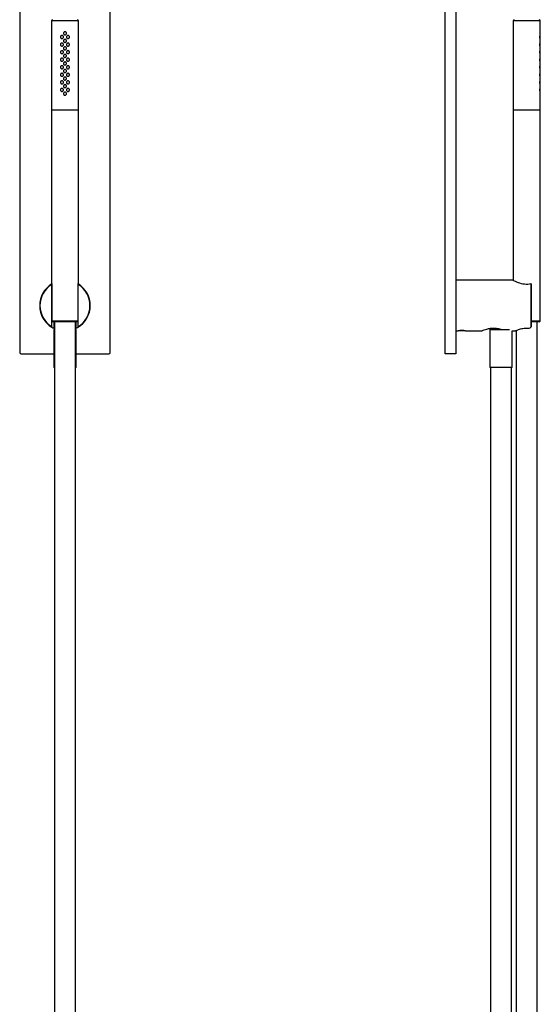
# Model space of a CAD drawing. Units: millimetres. Extents: x 1487 to 1998, y 24 to 2407.
# Drawn here: x 1487 to 1832, y 676 to 1328 of the extents above; entities that cross this region are included whole.
import ezdxf

# ---------------------------------------------------------------- set-up
doc = ezdxf.new("R2010")
doc.units = ezdxf.units.MM

# ---------------------------------------------------------------- blocks, each defined once
blk = doc.blocks.new('REG20_A')
at = {"color": 7, "linetype": 'Continuous', "lineweight": 25}
for p, q in [((1486.69, 1397.46), (1486.69, 1107.51)), ((1546.69, 1107.51), (1546.69, 1397.46)), ((1507.69, 1327.11), (1507.69, 1267.81)), ((1525.69, 1267.81), (1525.69, 1327.11)), ((1525.69, 1273.61), (1525.69, 1274.61)), ((1507.69, 1267.81), (1507.69, 1177.81)), ((1525.69, 1267.81), (1507.69, 1267.81)), ((1514.45, 1267.81), (1507.69, 1267.81)), ((1525.69, 1267.81), (1514.45, 1267.81)), ((1525.69, 1177.81), (1525.69, 1267.81)), ((1507.69, 1177.81), (1507.79, 1173.81)), ((1507.79, 1173.81), (1507.79, 1152.7)), ((1525.59, 1173.81), (1525.69, 1177.81)), ((1525.59, 1152.7), (1525.59, 1173.81)), ((1508.06, 1152.8), (1507.91, 1152.54)), ((1507.91, 1124.49), (1507.91, 1152.54)), ((1508.06, 1152.8), (1507.98, 1152.82)), ((1508.13, 1152.73), (1508.06, 1152.8)), ((1508.13, 1128.01), (1508.13, 1152.73)), ((1525.33, 1152.8), (1525.25, 1152.73)), ((1525.25, 1152.73), (1525.25, 1128.01)), ((1525.4, 1152.82), (1525.33, 1152.8)), ((1525.48, 1152.54), (1525.33, 1152.8)), ((1525.48, 1124.49), (1525.48, 1152.54)), ((1525.25, 1128.19), (1508.13, 1128.19)), ((1508.29, 1127.81), (1508.13, 1128.01)), ((1525.25, 1128.01), (1525.1, 1127.81)), ((1507.91, 1124.49), (1508.11, 1124.13)), ((1508.73, 1127.81), (1508.29, 1127.81)), ((1514.64, 1127.81), (1508.69, 1127.81)), ((1509.23, 1123.51), (1509.36, 1123.61)), ((1509.44, 1122.56), (1509.34, 1122.46)), ((1509.34, 1122.46), (1509.34, 1097.66)), ((1509.69, 1122.46), (1509.34, 1122.46)), ((1509.36, 1127.81), (1509.36, 1123.61)), ((1509.44, 1122.56), (1509.69, 1122.56)), ((1509.69, 1127.81), (1509.69, 561.94)), ((1524.69, 1127.81), (1514.64, 1127.81)), ((1523.69, 561.94), (1523.69, 1127.81)), ((1523.69, 1122.56), (1523.94, 1122.56)), ((1524.04, 1122.46), (1523.69, 1122.46)), ((1524.04, 1122.46), (1523.94, 1122.56)), ((1524.03, 1123.61), (1524.03, 1127.81)), ((1524.03, 1123.61), (1524.15, 1123.51)), ((1524.04, 1097.66), (1524.04, 1122.46)), ((1525.1, 1127.81), (1524.65, 1127.81)), ((1525.28, 1124.13), (1525.48, 1124.49)), ((1487.69, 1106.51), (1509.34, 1106.51)), ((1524.04, 1106.51), (1545.69, 1106.51)), ((1509.34, 1097.66), (1509.42, 1097.58)), ((1509.34, 1097.66), (1509.69, 1097.66)), ((1509.69, 1097.58), (1509.42, 1097.58)), ((1523.69, 1097.66), (1524.04, 1097.66)), ((1523.97, 1097.58), (1523.69, 1097.58)), ((1523.97, 1097.58), (1524.04, 1097.66))]:
    blk.add_line(p, q, dxfattribs=at)
at = {"color": 8, "linetype": 'Continuous', "lineweight": 25}
blk.add_line((1525.69, 1327.11), (1507.69, 1327.11), dxfattribs=at)
at = {"color": 7, "linetype": 'Continuous', "lineweight": 25, "flags": 128}
for points in [[(1508.27, 1127.83), (1508.35, 1127.82), (1508.44, 1127.81)], [(1524.94, 1127.81), (1525.04, 1127.82), (1525.13, 1127.83)]]:
    blk.add_lwpolyline(points, dxfattribs=at)
at = {"color": 7, "linetype": 'Continuous', "lineweight": 25}
for centre, radius, start, end in [((1508.39, 1327.11), 0.7, 90, 180), ((1524.99, 1327.11), 0.7, 0, 90), ((1516.69, 1138.51), 16.75, 121.33435, 239.16589), ((1516.69, 1138.51), 16.55, 122.06174, 237.93826), ((1516.69, 1138.51), 16.75, 300.83411, 58.66565), ((1516.69, 1138.51), 16.55, 302.06174, 57.93826), ((1516.69, 1138.51), 16.75, 239.16589, 243.55992), ((1516.69, 1138.51), 16.75, 296.44008, 300.83411), ((1487.69, 1107.51), 1, 180, 270), ((1545.69, 1107.51), 1, 270, 0)]:
    blk.add_arc(centre, radius, start, end, dxfattribs=at)
for points, knots in [([(1515.69, 1316.31), (1515.68, 1316.2), (1515.66, 1315.98), (1515.49, 1315.68), (1515.24, 1315.46), (1514.93, 1315.32), (1514.59, 1315.3), (1514.26, 1315.39), (1513.97, 1315.59), (1513.77, 1315.88), (1513.68, 1316.21), (1513.7, 1316.55), (1513.83, 1316.85), (1514.04, 1317.1), (1514.33, 1317.27), (1514.67, 1317.33), (1515.02, 1317.28), (1515.33, 1317.11), (1515.56, 1316.86), (1515.68, 1316.57), (1515.69, 1316.39), (1515.69, 1316.31)], [0, 0, 0, 0, 0.052637, 0.105276, 0.157945, 0.210865, 0.264546, 0.319538, 0.375705, 0.431593, 0.485175, 0.53605, 0.586105, 0.637694, 0.691928, 0.748013, 0.804046, 0.858754, 0.912196, 0.965014, 1, 1, 1, 1]), ([(1517.69, 1318.81), (1517.68, 1318.7), (1517.66, 1318.47), (1517.49, 1318.18), (1517.24, 1317.95), (1516.92, 1317.82), (1516.58, 1317.8), (1516.25, 1317.89), (1515.97, 1318.09), (1515.78, 1318.37), (1515.68, 1318.7), (1515.7, 1319.04), (1515.83, 1319.35), (1516.06, 1319.61), (1516.36, 1319.77), (1516.69, 1319.83), (1517.03, 1319.77), (1517.33, 1319.61), (1517.55, 1319.35), (1517.68, 1319.07), (1517.69, 1318.89), (1517.69, 1318.81)], [0, 0, 0, 0, 0.053464, 0.106917, 0.16058, 0.214379, 0.267955, 0.321295, 0.374754, 0.428499, 0.482258, 0.535728, 0.589062, 0.642623, 0.696419, 0.750095, 0.803484, 0.856864, 0.910525, 0.964324, 1, 1, 1, 1]), ([(1519.69, 1316.31), (1519.68, 1316.21), (1519.66, 1315.99), (1519.5, 1315.7), (1519.27, 1315.47), (1518.95, 1315.33), (1518.61, 1315.3), (1518.27, 1315.39), (1517.98, 1315.59), (1517.78, 1315.87), (1517.68, 1316.19), (1517.7, 1316.53), (1517.83, 1316.85), (1518.05, 1317.1), (1518.34, 1317.27), (1518.68, 1317.33), (1519.01, 1317.28), (1519.32, 1317.12), (1519.56, 1316.86), (1519.68, 1316.57), (1519.69, 1316.39), (1519.69, 1316.31)], [0, 0, 0, 0, 0.050925, 0.101794, 0.154153, 0.209121, 0.265397, 0.321091, 0.375355, 0.428538, 0.481269, 0.533904, 0.586535, 0.639175, 0.691962, 0.745301, 0.799788, 0.855631, 0.911863, 0.966438, 1, 1, 1, 1]), ([(1515.69, 1311.31), (1515.68, 1311.2), (1515.66, 1310.98), (1515.49, 1310.68), (1515.24, 1310.46), (1514.93, 1310.32), (1514.59, 1310.3), (1514.26, 1310.39), (1513.97, 1310.59), (1513.77, 1310.88), (1513.68, 1311.21), (1513.7, 1311.55), (1513.83, 1311.85), (1514.04, 1312.1), (1514.33, 1312.27), (1514.67, 1312.33), (1515.02, 1312.28), (1515.33, 1312.11), (1515.56, 1311.86), (1515.68, 1311.57), (1515.69, 1311.39), (1515.69, 1311.31)], [0, 0, 0, 0, 0.052642, 0.105277, 0.157946, 0.210866, 0.264547, 0.319539, 0.375706, 0.431594, 0.485176, 0.536051, 0.586106, 0.637695, 0.69193, 0.748014, 0.804048, 0.858754, 0.912196, 0.965014, 1, 1, 1, 1]), ([(1517.69, 1313.81), (1517.68, 1313.7), (1517.66, 1313.47), (1517.49, 1313.18), (1517.24, 1312.95), (1516.92, 1312.82), (1516.58, 1312.8), (1516.25, 1312.89), (1515.97, 1313.09), (1515.78, 1313.37), (1515.68, 1313.7), (1515.7, 1314.04), (1515.83, 1314.35), (1516.06, 1314.61), (1516.36, 1314.77), (1516.69, 1314.83), (1517.03, 1314.77), (1517.33, 1314.61), (1517.55, 1314.35), (1517.68, 1314.07), (1517.69, 1313.89), (1517.69, 1313.81)], [0, 0, 0, 0, 0.053464, 0.106916, 0.16058, 0.214381, 0.267956, 0.321297, 0.374755, 0.4285, 0.482259, 0.535729, 0.589062, 0.642624, 0.696419, 0.750096, 0.803484, 0.856865, 0.910526, 0.964324, 1, 1, 1, 1]), ([(1519.69, 1311.31), (1519.68, 1311.21), (1519.66, 1310.99), (1519.5, 1310.7), (1519.27, 1310.47), (1518.95, 1310.33), (1518.61, 1310.3), (1518.27, 1310.39), (1517.98, 1310.59), (1517.78, 1310.87), (1517.68, 1311.19), (1517.7, 1311.53), (1517.83, 1311.85), (1518.05, 1312.1), (1518.34, 1312.27), (1518.68, 1312.33), (1519.01, 1312.28), (1519.32, 1312.12), (1519.56, 1311.86), (1519.68, 1311.57), (1519.69, 1311.39), (1519.69, 1311.31)], [0, 0, 0, 0, 0.050925, 0.101794, 0.154153, 0.209121, 0.265397, 0.321092, 0.375356, 0.428535, 0.481271, 0.533905, 0.586532, 0.639176, 0.691963, 0.745301, 0.799789, 0.855631, 0.911863, 0.966438, 1, 1, 1, 1]), ([(1515.69, 1306.31), (1515.68, 1306.2), (1515.66, 1305.98), (1515.49, 1305.68), (1515.24, 1305.45), (1514.93, 1305.32), (1514.59, 1305.3), (1514.26, 1305.39), (1513.97, 1305.59), (1513.77, 1305.88), (1513.68, 1306.21), (1513.7, 1306.54), (1513.83, 1306.84), (1514.04, 1307.09), (1514.33, 1307.26), (1514.67, 1307.33), (1515.02, 1307.28), (1515.33, 1307.11), (1515.56, 1306.85), (1515.68, 1306.57), (1515.69, 1306.39), (1515.69, 1306.31)], [0, 0, 0, 0, 0.052642, 0.105277, 0.157946, 0.210866, 0.264547, 0.319539, 0.375706, 0.431594, 0.485176, 0.536051, 0.586106, 0.637695, 0.69193, 0.748014, 0.804048, 0.858754, 0.912196, 0.965014, 1, 1, 1, 1]), ([(1517.69, 1308.81), (1517.68, 1308.7), (1517.66, 1308.47), (1517.49, 1308.18), (1517.24, 1307.95), (1516.92, 1307.82), (1516.58, 1307.8), (1516.25, 1307.89), (1515.97, 1308.09), (1515.78, 1308.37), (1515.68, 1308.7), (1515.7, 1309.04), (1515.83, 1309.35), (1516.06, 1309.61), (1516.36, 1309.77), (1516.69, 1309.83), (1517.03, 1309.77), (1517.33, 1309.61), (1517.55, 1309.35), (1517.68, 1309.07), (1517.69, 1308.89), (1517.69, 1308.81)], [0, 0, 0, 0, 0.053464, 0.10692, 0.160581, 0.214381, 0.267956, 0.321298, 0.374754, 0.428502, 0.482261, 0.535731, 0.589065, 0.642622, 0.69642, 0.750097, 0.803485, 0.856865, 0.910526, 0.964329, 1, 1, 1, 1]), ([(1517.69, 1303.81), (1517.68, 1303.7), (1517.66, 1303.47), (1517.49, 1303.18), (1517.24, 1302.95), (1516.92, 1302.82), (1516.58, 1302.8), (1516.25, 1302.89), (1515.97, 1303.09), (1515.78, 1303.37), (1515.68, 1303.7), (1515.7, 1304.04), (1515.83, 1304.35), (1516.06, 1304.61), (1516.36, 1304.77), (1516.69, 1304.83), (1517.03, 1304.77), (1517.33, 1304.61), (1517.55, 1304.35), (1517.68, 1304.07), (1517.69, 1303.89), (1517.69, 1303.81)], [0, 0, 0, 0, 0.053459, 0.106915, 0.160576, 0.214376, 0.267951, 0.321292, 0.374751, 0.428499, 0.482257, 0.535727, 0.589061, 0.642618, 0.696416, 0.750092, 0.803481, 0.856861, 0.910522, 0.964324, 1, 1, 1, 1]), ([(1519.69, 1306.31), (1519.68, 1306.2), (1519.66, 1305.99), (1519.5, 1305.7), (1519.27, 1305.47), (1518.95, 1305.33), (1518.61, 1305.29), (1518.27, 1305.38), (1517.98, 1305.58), (1517.78, 1305.86), (1517.68, 1306.19), (1517.7, 1306.53), (1517.83, 1306.84), (1518.05, 1307.1), (1518.34, 1307.27), (1518.68, 1307.33), (1519.01, 1307.28), (1519.32, 1307.12), (1519.56, 1306.86), (1519.68, 1306.57), (1519.69, 1306.38), (1519.69, 1306.31)], [0, 0, 0, 0, 0.050925, 0.101794, 0.154153, 0.209121, 0.265397, 0.321092, 0.375356, 0.428535, 0.481271, 0.533905, 0.586532, 0.639176, 0.691963, 0.745301, 0.799789, 0.855631, 0.911863, 0.966438, 1, 1, 1, 1]), ([(1515.69, 1301.31), (1515.68, 1301.2), (1515.66, 1300.98), (1515.49, 1300.68), (1515.24, 1300.45), (1514.93, 1300.32), (1514.59, 1300.3), (1514.26, 1300.39), (1513.97, 1300.59), (1513.77, 1300.88), (1513.68, 1301.21), (1513.7, 1301.54), (1513.83, 1301.84), (1514.04, 1302.09), (1514.33, 1302.26), (1514.67, 1302.33), (1515.02, 1302.28), (1515.33, 1302.11), (1515.56, 1301.85), (1515.68, 1301.57), (1515.69, 1301.39), (1515.69, 1301.31)], [0, 0, 0, 0, 0.052638, 0.105272, 0.157942, 0.210862, 0.264543, 0.319537, 0.375703, 0.431592, 0.485174, 0.536049, 0.5861, 0.637693, 0.691925, 0.74801, 0.804043, 0.858749, 0.912191, 0.965009, 1, 1, 1, 1]), ([(1517.69, 1298.81), (1517.68, 1298.7), (1517.66, 1298.47), (1517.49, 1298.18), (1517.24, 1297.95), (1516.92, 1297.82), (1516.58, 1297.8), (1516.25, 1297.89), (1515.97, 1298.09), (1515.78, 1298.37), (1515.68, 1298.7), (1515.7, 1299.04), (1515.83, 1299.35), (1516.06, 1299.61), (1516.36, 1299.77), (1516.69, 1299.83), (1517.03, 1299.77), (1517.33, 1299.61), (1517.55, 1299.35), (1517.68, 1299.07), (1517.69, 1298.89), (1517.69, 1298.81)], [0, 0, 0, 0, 0.053459, 0.106916, 0.160579, 0.214378, 0.267953, 0.321294, 0.374752, 0.428496, 0.482255, 0.53573, 0.589063, 0.642621, 0.696417, 0.750094, 0.803483, 0.856861, 0.910521, 0.964324, 1, 1, 1, 1]), ([(1519.69, 1301.31), (1519.68, 1301.2), (1519.66, 1300.99), (1519.5, 1300.7), (1519.27, 1300.47), (1518.95, 1300.33), (1518.61, 1300.29), (1518.27, 1300.38), (1517.98, 1300.58), (1517.78, 1300.86), (1517.68, 1301.19), (1517.7, 1301.53), (1517.83, 1301.84), (1518.05, 1302.1), (1518.34, 1302.27), (1518.68, 1302.33), (1519.01, 1302.28), (1519.32, 1302.12), (1519.56, 1301.86), (1519.68, 1301.57), (1519.69, 1301.38), (1519.69, 1301.31)], [0, 0, 0, 0, 0.05092, 0.101789, 0.154148, 0.209117, 0.265393, 0.321088, 0.37535, 0.428532, 0.481267, 0.533902, 0.586528, 0.639172, 0.691959, 0.745297, 0.799784, 0.855627, 0.911859, 0.966434, 1, 1, 1, 1]), ([(1515.69, 1296.31), (1515.68, 1296.2), (1515.66, 1295.98), (1515.49, 1295.68), (1515.24, 1295.45), (1514.93, 1295.32), (1514.59, 1295.3), (1514.26, 1295.39), (1513.97, 1295.59), (1513.77, 1295.88), (1513.68, 1296.21), (1513.7, 1296.54), (1513.83, 1296.84), (1514.04, 1297.09), (1514.33, 1297.26), (1514.67, 1297.33), (1515.02, 1297.28), (1515.33, 1297.11), (1515.56, 1296.85), (1515.68, 1296.57), (1515.69, 1296.39), (1515.69, 1296.31)], [0, 0, 0, 0, 0.052637, 0.105272, 0.157941, 0.210862, 0.264543, 0.319535, 0.375704, 0.431593, 0.485174, 0.536049, 0.586101, 0.637693, 0.691925, 0.74801, 0.804043, 0.858749, 0.912191, 0.965009, 1, 1, 1, 1]), ([(1515.69, 1291.31), (1515.68, 1291.2), (1515.66, 1290.98), (1515.49, 1290.68), (1515.24, 1290.45), (1514.93, 1290.32), (1514.59, 1290.3), (1514.26, 1290.39), (1513.97, 1290.59), (1513.77, 1290.88), (1513.68, 1291.21), (1513.7, 1291.54), (1513.83, 1291.84), (1514.04, 1292.09), (1514.33, 1292.26), (1514.67, 1292.33), (1515.02, 1292.28), (1515.33, 1292.11), (1515.56, 1291.85), (1515.68, 1291.57), (1515.69, 1291.39), (1515.69, 1291.31)], [0, 0, 0, 0, 0.052637, 0.105276, 0.157942, 0.210862, 0.264544, 0.319535, 0.375705, 0.431593, 0.48517, 0.53605, 0.586101, 0.637694, 0.691926, 0.748011, 0.804043, 0.858749, 0.912191, 0.965009, 1, 1, 1, 1]), ([(1517.69, 1293.81), (1517.68, 1293.7), (1517.66, 1293.47), (1517.49, 1293.18), (1517.24, 1292.95), (1516.92, 1292.82), (1516.58, 1292.8), (1516.25, 1292.89), (1515.97, 1293.09), (1515.78, 1293.37), (1515.68, 1293.7), (1515.7, 1294.04), (1515.83, 1294.35), (1516.06, 1294.61), (1516.36, 1294.77), (1516.69, 1294.83), (1517.03, 1294.77), (1517.33, 1294.61), (1517.55, 1294.35), (1517.68, 1294.07), (1517.69, 1293.89), (1517.69, 1293.81)], [0, 0, 0, 0, 0.0534635, 0.1069161, 0.1605797, 0.2143787, 0.2679536, 0.3212943, 0.374753, 0.4284972, 0.4822561, 0.5357259, 0.5890639, 0.6426215, 0.6964172, 0.7500943, 0.8034835, 0.8568613, 0.9105258, 0.9643241, 1, 1, 1, 1]), ([(1519.69, 1296.31), (1519.68, 1296.2), (1519.66, 1295.99), (1519.5, 1295.7), (1519.27, 1295.47), (1518.95, 1295.33), (1518.61, 1295.29), (1518.27, 1295.38), (1517.98, 1295.58), (1517.78, 1295.86), (1517.68, 1296.19), (1517.7, 1296.53), (1517.83, 1296.84), (1518.05, 1297.1), (1518.34, 1297.27), (1518.68, 1297.33), (1519.01, 1297.28), (1519.32, 1297.12), (1519.56, 1296.86), (1519.68, 1296.57), (1519.69, 1296.38), (1519.69, 1296.31)], [0, 0, 0, 0, 0.0509202, 0.1017928, 0.1541492, 0.2091185, 0.2653944, 0.3210896, 0.3753507, 0.4285331, 0.4812686, 0.5339029, 0.5865294, 0.6391733, 0.6919603, 0.7452987, 0.7997859, 0.8556307, 0.9118593, 0.9664385, 1, 1, 1, 1]), ([(1519.69, 1291.31), (1519.68, 1291.2), (1519.66, 1290.99), (1519.5, 1290.7), (1519.27, 1290.47), (1518.95, 1290.33), (1518.61, 1290.29), (1518.27, 1290.38), (1517.98, 1290.58), (1517.78, 1290.86), (1517.68, 1291.19), (1517.7, 1291.53), (1517.83, 1291.84), (1518.05, 1292.1), (1518.34, 1292.27), (1518.68, 1292.33), (1519.01, 1292.28), (1519.32, 1292.12), (1519.56, 1291.86), (1519.68, 1291.57), (1519.69, 1291.38), (1519.69, 1291.31)], [0, 0, 0, 0, 0.050925, 0.101793, 0.15415, 0.209119, 0.265395, 0.321089, 0.375352, 0.428535, 0.48127, 0.533905, 0.586531, 0.639171, 0.691961, 0.745299, 0.799786, 0.855631, 0.911859, 0.966439, 1, 1, 1, 1]), ([(1515.69, 1286.31), (1515.68, 1286.2), (1515.66, 1285.98), (1515.49, 1285.68), (1515.24, 1285.45), (1514.93, 1285.32), (1514.59, 1285.3), (1514.26, 1285.39), (1513.97, 1285.59), (1513.77, 1285.88), (1513.68, 1286.21), (1513.7, 1286.54), (1513.83, 1286.84), (1514.04, 1287.09), (1514.33, 1287.26), (1514.67, 1287.33), (1515.02, 1287.28), (1515.33, 1287.11), (1515.56, 1286.85), (1515.68, 1286.57), (1515.69, 1286.39), (1515.69, 1286.31)], [0, 0, 0, 0, 0.052637, 0.105276, 0.157942, 0.210864, 0.264545, 0.319536, 0.375705, 0.43159, 0.485171, 0.536051, 0.586102, 0.637694, 0.691926, 0.748011, 0.804044, 0.85875, 0.912191, 0.965009, 1, 1, 1, 1]), ([(1517.69, 1288.81), (1517.68, 1288.7), (1517.66, 1288.47), (1517.49, 1288.18), (1517.24, 1287.95), (1516.92, 1287.82), (1516.58, 1287.8), (1516.25, 1287.89), (1515.97, 1288.09), (1515.78, 1288.37), (1515.68, 1288.7), (1515.7, 1289.04), (1515.83, 1289.35), (1516.06, 1289.61), (1516.36, 1289.77), (1516.69, 1289.83), (1517.03, 1289.77), (1517.33, 1289.61), (1517.55, 1289.35), (1517.68, 1289.07), (1517.69, 1288.89), (1517.69, 1288.81)], [0, 0, 0, 0, 0.053464, 0.106917, 0.16058, 0.214379, 0.267955, 0.321295, 0.374754, 0.428499, 0.482258, 0.535728, 0.589062, 0.642623, 0.696419, 0.750095, 0.803484, 0.856864, 0.910525, 0.964324, 1, 1, 1, 1]), ([(1517.69, 1283.81), (1517.68, 1283.7), (1517.66, 1283.47), (1517.49, 1283.18), (1517.24, 1282.95), (1516.92, 1282.82), (1516.58, 1282.8), (1516.25, 1282.89), (1515.97, 1283.09), (1515.78, 1283.37), (1515.68, 1283.7), (1515.7, 1284.04), (1515.83, 1284.35), (1516.06, 1284.61), (1516.36, 1284.77), (1516.69, 1284.83), (1517.03, 1284.77), (1517.33, 1284.61), (1517.55, 1284.35), (1517.68, 1284.07), (1517.69, 1283.89), (1517.69, 1283.81)], [0, 0, 0, 0, 0.053464, 0.106916, 0.16058, 0.214381, 0.267956, 0.321297, 0.374755, 0.4285, 0.482259, 0.535729, 0.589062, 0.642624, 0.696419, 0.750096, 0.803484, 0.856865, 0.910526, 0.964324, 1, 1, 1, 1]), ([(1519.69, 1286.31), (1519.68, 1286.2), (1519.66, 1285.99), (1519.5, 1285.7), (1519.27, 1285.47), (1518.95, 1285.33), (1518.61, 1285.29), (1518.27, 1285.38), (1517.98, 1285.58), (1517.78, 1285.86), (1517.68, 1286.19), (1517.7, 1286.53), (1517.83, 1286.84), (1518.05, 1287.1), (1518.34, 1287.27), (1518.68, 1287.33), (1519.01, 1287.28), (1519.32, 1287.12), (1519.56, 1286.86), (1519.68, 1286.57), (1519.69, 1286.38), (1519.69, 1286.31)], [0, 0, 0, 0, 0.050925, 0.101793, 0.15415, 0.209119, 0.265395, 0.321089, 0.375353, 0.428535, 0.481266, 0.533905, 0.586532, 0.639172, 0.691961, 0.7453, 0.799787, 0.855632, 0.911864, 0.966439, 1, 1, 1, 1]), ([(1515.69, 1281.31), (1515.68, 1281.2), (1515.66, 1280.98), (1515.49, 1280.68), (1515.24, 1280.45), (1514.93, 1280.32), (1514.59, 1280.3), (1514.26, 1280.39), (1513.97, 1280.59), (1513.77, 1280.88), (1513.68, 1281.21), (1513.7, 1281.54), (1513.83, 1281.84), (1514.04, 1282.09), (1514.33, 1282.26), (1514.67, 1282.33), (1515.02, 1282.28), (1515.33, 1282.11), (1515.56, 1281.85), (1515.68, 1281.57), (1515.69, 1281.39), (1515.69, 1281.31)], [0, 0, 0, 0, 0.052637, 0.105276, 0.157942, 0.210864, 0.264545, 0.319537, 0.375703, 0.431592, 0.485173, 0.536048, 0.586104, 0.637693, 0.691927, 0.748012, 0.804045, 0.858751, 0.912196, 0.965014, 1, 1, 1, 1]), ([(1517.69, 1278.81), (1517.68, 1278.7), (1517.66, 1278.47), (1517.49, 1278.18), (1517.24, 1277.95), (1516.92, 1277.82), (1516.58, 1277.8), (1516.25, 1277.89), (1515.97, 1278.09), (1515.78, 1278.37), (1515.68, 1278.7), (1515.7, 1279.04), (1515.83, 1279.35), (1516.06, 1279.61), (1516.36, 1279.77), (1516.69, 1279.83), (1517.03, 1279.77), (1517.33, 1279.61), (1517.55, 1279.35), (1517.68, 1279.07), (1517.69, 1278.89), (1517.69, 1278.81)], [0, 0, 0, 0, 0.053463, 0.10692, 0.16058, 0.214381, 0.267956, 0.321298, 0.374754, 0.428502, 0.482261, 0.53573, 0.589064, 0.642625, 0.69642, 0.750097, 0.803485, 0.856865, 0.910526, 0.964324, 1, 1, 1, 1]), ([(1519.69, 1281.31), (1519.68, 1281.2), (1519.66, 1280.99), (1519.5, 1280.7), (1519.27, 1280.47), (1518.95, 1280.33), (1518.61, 1280.29), (1518.27, 1280.38), (1517.98, 1280.58), (1517.78, 1280.86), (1517.68, 1281.19), (1517.7, 1281.53), (1517.83, 1281.84), (1518.05, 1282.1), (1518.34, 1282.27), (1518.68, 1282.33), (1519.01, 1282.28), (1519.32, 1282.12), (1519.56, 1281.86), (1519.68, 1281.57), (1519.69, 1281.38), (1519.69, 1281.31)], [0, 0, 0, 0, 0.050925, 0.101794, 0.154153, 0.209121, 0.265397, 0.321091, 0.375355, 0.428537, 0.481268, 0.533903, 0.586534, 0.639174, 0.691964, 0.745301, 0.799789, 0.855631, 0.911863, 0.966438, 1, 1, 1, 1]), ([(1509.69, 1123.3), (1509.5, 1123.39), (1509.29, 1123.48), (1509.24, 1123.51), (1509.23, 1123.51)], [0, 0, 0, 0, 0.905138, 1, 1, 1, 1]), ([(1509.36, 1123.61), (1509.37, 1123.61), (1509.41, 1123.59), (1509.58, 1123.5), (1509.69, 1123.45)], [0, 0, 0, 0, 0.342643, 1, 1, 1, 1]), ([(1523.69, 1123.45), (1523.79, 1123.5), (1524.1, 1123.64), (1524.25, 1123.72), (1524.18, 1123.69), (1524.18, 1123.69)], [0, 0, 0, 0, 0.317758, 0.954221, 1, 1, 1, 1]), ([(1524.15, 1123.51), (1524.15, 1123.51), (1524.09, 1123.48), (1523.89, 1123.39), (1523.69, 1123.3)], [0, 0, 0, 0, 0.082111, 1, 1, 1, 1])]:
    blk.add_open_spline(points, degree=3, knots=knots, dxfattribs=at)
blk = doc.blocks.new('REG20_B')
at = {"color": 7, "linetype": 'Continuous', "lineweight": 25}
for p, q in [((1768.68, 1107.51), (1768.68, 2291.51)), ((1775.68, 2291.51), (1775.68, 1107.51)), ((1813.68, 1327.11), (1813.68, 1267.81)), ((1831.68, 1319.81), (1831.68, 1327.11)), ((1831.68, 1314.81), (1831.68, 1317.82)), ((1831.68, 1309.81), (1831.68, 1312.82)), ((1831.68, 1304.81), (1831.68, 1307.82)), ((1831.68, 1299.81), (1831.68, 1302.82)), ((1831.68, 1294.81), (1831.68, 1297.82)), ((1831.68, 1289.81), (1831.68, 1292.82)), ((1831.68, 1284.81), (1831.68, 1287.82)), ((1831.68, 1279.81), (1831.68, 1282.82)), ((1813.68, 1274.61), (1813.68, 1273.61)), ((1831.68, 1267.81), (1831.68, 1277.82)), ((1831.68, 1273.61), (1831.68, 1274.61)), ((1813.68, 1267.81), (1813.68, 1177.81)), ((1831.68, 1267.81), (1813.68, 1267.81)), ((1831.39, 1267.81), (1813.68, 1267.81)), ((1831.68, 1267.81), (1831.39, 1267.81)), ((1831.68, 1177.81), (1831.68, 1267.81)), ((1813.68, 1177.81), (1813.78, 1173.81)), ((1813.78, 1173.81), (1813.78, 1155.15)), ((1831.58, 1173.81), (1831.68, 1177.81)), ((1831.58, 1128.19), (1831.58, 1173.81)), ((1775.78, 1155.26), (1775.68, 1155.16)), ((1813.58, 1155.26), (1775.78, 1155.26)), ((1775.78, 1155.26), (1775.78, 1121.76)), ((1825.48, 1152.82), (1825.48, 1124.13)), ((1825.53, 1152.8), (1825.48, 1152.82)), ((1825.53, 1152.8), (1825.68, 1152.54)), ((1825.68, 1152.54), (1825.68, 1124.49)), ((1831.58, 1128.19), (1825.68, 1128.19)), ((1775.68, 1121.86), (1775.78, 1121.76)), ((1775.78, 1121.76), (1777.21, 1121.76)), ((1781.38, 1121.76), (1777.98, 1121.76)), ((1782.18, 1121.76), (1789.13, 1121.76)), ((1791.41, 1121.76), (1793.08, 1121.76)), ((1798.43, 1122.56), (1798.33, 1122.46)), ((1798.33, 1122.46), (1798.33, 1097.66)), ((1811.25, 1122.46), (1798.33, 1122.46)), ((1798.43, 1122.56), (1810.81, 1122.56)), ((1800.23, 1123.53), (1800.23, 1122.56)), ((1813.03, 1097.66), (1813.03, 1121.76)), ((1813.03, 1121.76), (1815.08, 1121.76)), ((1815.68, 1122.03), (1815.68, 561.94)), ((1825.68, 1124.49), (1825.48, 1124.13)), ((1830.67, 1127.81), (1825.68, 1127.81)), ((1829.68, 561.94), (1829.68, 1127.81)), ((1830.93, 1127.81), (1830.67, 1127.81)), ((1768.68, 1106.51), (1768.68, 1107.51)), ((1775.68, 1106.51), (1768.68, 1106.51)), ((1775.68, 1107.51), (1775.68, 1106.51)), ((1798.33, 1097.66), (1798.4, 1097.58)), ((1798.33, 1097.66), (1812.79, 1097.66)), ((1812.72, 1097.58), (1798.4, 1097.58)), ((1798.68, 1097.58), (1798.68, 561.94)), ((1812.68, 561.94), (1812.68, 1097.58)), ((1812.95, 1097.58), (1812.72, 1097.58)), ((1812.79, 1097.66), (1813.03, 1097.66)), ((1812.95, 1097.58), (1813.03, 1097.66))]:
    blk.add_line(p, q, dxfattribs=at)
at = {"color": 8, "linetype": 'Continuous', "lineweight": 25}
for p, q in [((1822.68, 1327.11), (1813.68, 1327.11)), ((1831.68, 1327.11), (1822.68, 1327.11))]:
    blk.add_line(p, q, dxfattribs=at)
at = {"color": 7, "linetype": 'Continuous', "lineweight": 25}
for centre, radius, start, end in [((1814.38, 1327.11), 0.7, 90, 180), ((1830.98, 1327.11), 0.7, 0, 90), ((1830.93, 1128.56), 0.75, 270, 330.07357), ((1816.89, 1138.51), 16.75, 296.44008, 300.83411)]:
    blk.add_arc(centre, radius, start, end, dxfattribs=at)
for points, knots in [([(1831.62, 1316.31), (1831.62, 1316.2), (1831.62, 1315.98), (1831.6, 1315.68), (1831.56, 1315.46), (1831.5, 1315.32), (1831.43, 1315.3), (1831.34, 1315.39), (1831.26, 1315.59), (1831.19, 1315.88), (1831.16, 1316.21), (1831.16, 1316.55), (1831.21, 1316.85), (1831.28, 1317.1), (1831.36, 1317.27), (1831.45, 1317.33), (1831.52, 1317.28), (1831.57, 1317.11), (1831.6, 1316.86), (1831.62, 1316.57), (1831.62, 1316.39), (1831.62, 1316.31)], [0, 0, 0, 0, 0.052637, 0.105276, 0.157945, 0.210865, 0.264546, 0.319538, 0.375705, 0.431593, 0.485175, 0.53605, 0.586105, 0.637694, 0.691928, 0.748013, 0.804046, 0.858754, 0.912196, 0.965014, 1, 1, 1, 1]), ([(1831.67, 1317.82), (1831.67, 1317.82), (1831.68, 1317.81), (1831.67, 1317.9), (1831.65, 1318.09), (1831.63, 1318.37), (1831.62, 1318.7), (1831.62, 1319.04), (1831.63, 1319.35), (1831.65, 1319.61), (1831.67, 1319.78), (1831.67, 1319.8), (1831.68, 1319.81)], [0, 0, 0, 0, 0.036105, 0.142782, 0.249694, 0.357178, 0.464691, 0.571626, 0.678289, 0.785406, 0.892993, 1, 1, 1, 1]), ([(1831.62, 1311.31), (1831.62, 1311.2), (1831.62, 1310.98), (1831.6, 1310.68), (1831.56, 1310.46), (1831.5, 1310.32), (1831.43, 1310.3), (1831.34, 1310.39), (1831.26, 1310.59), (1831.19, 1310.88), (1831.16, 1311.21), (1831.16, 1311.55), (1831.21, 1311.85), (1831.28, 1312.1), (1831.36, 1312.27), (1831.45, 1312.33), (1831.52, 1312.28), (1831.57, 1312.11), (1831.6, 1311.86), (1831.62, 1311.57), (1831.62, 1311.39), (1831.62, 1311.31)], [0, 0, 0, 0, 0.052642, 0.105277, 0.157946, 0.210866, 0.264547, 0.319539, 0.375706, 0.431594, 0.485176, 0.536051, 0.586106, 0.637695, 0.69193, 0.748014, 0.804048, 0.858754, 0.912196, 0.965014, 1, 1, 1, 1]), ([(1831.67, 1312.82), (1831.67, 1312.82), (1831.68, 1312.81), (1831.67, 1312.9), (1831.65, 1313.09), (1831.63, 1313.37), (1831.62, 1313.7), (1831.62, 1314.04), (1831.63, 1314.35), (1831.65, 1314.61), (1831.67, 1314.78), (1831.67, 1314.8), (1831.68, 1314.81)], [0, 0, 0, 0, 0.036104, 0.142781, 0.249694, 0.357178, 0.464691, 0.571626, 0.678288, 0.785406, 0.892993, 1, 1, 1, 1]), ([(1831.62, 1306.31), (1831.62, 1306.2), (1831.62, 1305.98), (1831.6, 1305.68), (1831.56, 1305.45), (1831.5, 1305.32), (1831.43, 1305.3), (1831.34, 1305.39), (1831.26, 1305.59), (1831.19, 1305.88), (1831.16, 1306.21), (1831.16, 1306.54), (1831.21, 1306.84), (1831.28, 1307.09), (1831.36, 1307.26), (1831.45, 1307.33), (1831.52, 1307.28), (1831.57, 1307.11), (1831.6, 1306.85), (1831.62, 1306.57), (1831.62, 1306.39), (1831.62, 1306.31)], [0, 0, 0, 0, 0.052642, 0.105277, 0.157946, 0.210866, 0.264547, 0.319539, 0.375706, 0.431594, 0.485176, 0.536051, 0.586106, 0.637695, 0.69193, 0.748014, 0.804048, 0.858754, 0.912196, 0.965014, 1, 1, 1, 1]), ([(1831.67, 1307.82), (1831.67, 1307.82), (1831.68, 1307.81), (1831.67, 1307.9), (1831.65, 1308.09), (1831.63, 1308.37), (1831.62, 1308.7), (1831.62, 1309.04), (1831.63, 1309.35), (1831.65, 1309.61), (1831.67, 1309.78), (1831.67, 1309.8), (1831.68, 1309.81)], [0, 0, 0, 0, 0.036105, 0.142784, 0.249691, 0.357182, 0.464695, 0.57163, 0.678292, 0.785402, 0.892993, 1, 1, 1, 1]), ([(1831.67, 1302.82), (1831.67, 1302.82), (1831.68, 1302.81), (1831.67, 1302.9), (1831.65, 1303.09), (1831.63, 1303.37), (1831.62, 1303.7), (1831.62, 1304.04), (1831.63, 1304.35), (1831.65, 1304.61), (1831.67, 1304.78), (1831.67, 1304.8), (1831.68, 1304.81)], [0, 0, 0, 0, 0.036105, 0.142781, 0.249693, 0.357184, 0.464696, 0.571631, 0.678293, 0.785403, 0.892993, 1, 1, 1, 1]), ([(1831.62, 1301.31), (1831.62, 1301.2), (1831.62, 1300.98), (1831.6, 1300.68), (1831.56, 1300.45), (1831.5, 1300.32), (1831.43, 1300.3), (1831.34, 1300.39), (1831.26, 1300.59), (1831.19, 1300.88), (1831.16, 1301.21), (1831.16, 1301.54), (1831.21, 1301.84), (1831.28, 1302.09), (1831.36, 1302.26), (1831.45, 1302.33), (1831.52, 1302.28), (1831.57, 1302.11), (1831.6, 1301.85), (1831.62, 1301.57), (1831.62, 1301.39), (1831.62, 1301.31)], [0, 0, 0, 0, 0.052638, 0.105272, 0.157942, 0.210862, 0.264543, 0.319537, 0.375703, 0.431592, 0.485174, 0.536049, 0.5861, 0.637693, 0.691925, 0.74801, 0.804043, 0.858749, 0.912191, 0.965009, 1, 1, 1, 1]), ([(1831.67, 1297.82), (1831.67, 1297.82), (1831.68, 1297.81), (1831.67, 1297.9), (1831.65, 1298.09), (1831.63, 1298.37), (1831.62, 1298.7), (1831.62, 1299.04), (1831.63, 1299.35), (1831.65, 1299.61), (1831.67, 1299.78), (1831.67, 1299.8), (1831.68, 1299.81)], [0, 0, 0, 0, 0.036105, 0.142781, 0.249693, 0.357177, 0.464689, 0.571633, 0.678295, 0.785405, 0.892992, 1, 1, 1, 1]), ([(1831.62, 1296.31), (1831.62, 1296.2), (1831.62, 1295.98), (1831.6, 1295.68), (1831.56, 1295.45), (1831.5, 1295.32), (1831.43, 1295.3), (1831.34, 1295.39), (1831.26, 1295.59), (1831.19, 1295.88), (1831.16, 1296.21), (1831.16, 1296.54), (1831.21, 1296.84), (1831.28, 1297.09), (1831.36, 1297.26), (1831.45, 1297.33), (1831.52, 1297.28), (1831.57, 1297.11), (1831.6, 1296.85), (1831.62, 1296.57), (1831.62, 1296.39), (1831.62, 1296.31)], [0, 0, 0, 0, 0.052637, 0.105272, 0.157941, 0.210862, 0.264543, 0.319535, 0.375704, 0.431593, 0.485174, 0.536049, 0.586101, 0.637693, 0.691925, 0.74801, 0.804043, 0.858749, 0.912191, 0.965009, 1, 1, 1, 1]), ([(1831.62, 1291.31), (1831.62, 1291.2), (1831.62, 1290.98), (1831.6, 1290.68), (1831.56, 1290.45), (1831.5, 1290.32), (1831.43, 1290.3), (1831.34, 1290.39), (1831.26, 1290.59), (1831.19, 1290.88), (1831.16, 1291.21), (1831.16, 1291.54), (1831.21, 1291.84), (1831.28, 1292.09), (1831.36, 1292.26), (1831.45, 1292.33), (1831.52, 1292.28), (1831.57, 1292.11), (1831.6, 1291.85), (1831.62, 1291.57), (1831.62, 1291.39), (1831.62, 1291.31)], [0, 0, 0, 0, 0.052637, 0.105276, 0.157942, 0.210862, 0.264544, 0.319535, 0.375705, 0.431593, 0.48517, 0.53605, 0.586101, 0.637694, 0.691926, 0.748011, 0.804043, 0.858749, 0.912191, 0.965009, 1, 1, 1, 1]), ([(1831.67, 1292.82), (1831.67, 1292.82), (1831.68, 1292.81), (1831.67, 1292.9), (1831.65, 1293.09), (1831.63, 1293.37), (1831.62, 1293.7), (1831.62, 1294.04), (1831.63, 1294.35), (1831.65, 1294.61), (1831.67, 1294.78), (1831.67, 1294.8), (1831.68, 1294.81)], [0, 0, 0, 0, 0.036105, 0.142781, 0.249693, 0.357177, 0.464689, 0.571624, 0.678295, 0.785405, 0.892992, 1, 1, 1, 1]), ([(1831.62, 1286.31), (1831.62, 1286.2), (1831.62, 1285.98), (1831.6, 1285.68), (1831.56, 1285.45), (1831.5, 1285.32), (1831.43, 1285.3), (1831.34, 1285.39), (1831.26, 1285.59), (1831.19, 1285.88), (1831.16, 1286.21), (1831.16, 1286.54), (1831.21, 1286.84), (1831.28, 1287.09), (1831.36, 1287.26), (1831.45, 1287.33), (1831.52, 1287.28), (1831.57, 1287.11), (1831.6, 1286.85), (1831.62, 1286.57), (1831.62, 1286.39), (1831.62, 1286.31)], [0, 0, 0, 0, 0.052637, 0.105276, 0.157942, 0.210864, 0.264545, 0.319536, 0.375705, 0.43159, 0.485171, 0.536051, 0.586102, 0.637694, 0.691926, 0.748011, 0.804044, 0.85875, 0.912191, 0.965009, 1, 1, 1, 1]), ([(1831.67, 1287.82), (1831.67, 1287.82), (1831.68, 1287.81), (1831.67, 1287.9), (1831.65, 1288.09), (1831.63, 1288.37), (1831.62, 1288.7), (1831.62, 1289.04), (1831.63, 1289.35), (1831.65, 1289.61), (1831.67, 1289.78), (1831.67, 1289.8), (1831.68, 1289.81)], [0, 0, 0, 0, 0.0361048, 0.1427815, 0.2496943, 0.3571779, 0.464691, 0.5716261, 0.6782886, 0.7854062, 0.8929929, 1, 1, 1, 1]), ([(1831.67, 1282.82), (1831.67, 1282.82), (1831.68, 1282.81), (1831.67, 1282.9), (1831.65, 1283.09), (1831.63, 1283.37), (1831.62, 1283.7), (1831.62, 1284.04), (1831.63, 1284.35), (1831.65, 1284.61), (1831.67, 1284.78), (1831.67, 1284.8), (1831.68, 1284.81)], [0, 0, 0, 0, 0.0361048, 0.1427815, 0.2496943, 0.3571779, 0.464691, 0.5716261, 0.6782886, 0.7854062, 0.8929929, 1, 1, 1, 1]), ([(1831.62, 1281.31), (1831.62, 1281.2), (1831.62, 1280.98), (1831.6, 1280.68), (1831.56, 1280.45), (1831.5, 1280.32), (1831.43, 1280.3), (1831.34, 1280.39), (1831.26, 1280.59), (1831.19, 1280.88), (1831.16, 1281.21), (1831.16, 1281.54), (1831.21, 1281.84), (1831.28, 1282.09), (1831.36, 1282.26), (1831.45, 1282.33), (1831.52, 1282.28), (1831.57, 1282.11), (1831.6, 1281.85), (1831.62, 1281.57), (1831.62, 1281.39), (1831.62, 1281.31)], [0, 0, 0, 0, 0.052637, 0.105276, 0.157942, 0.210864, 0.264545, 0.319537, 0.375703, 0.431592, 0.485173, 0.536048, 0.586104, 0.637693, 0.691927, 0.748012, 0.804045, 0.858751, 0.912196, 0.965014, 1, 1, 1, 1]), ([(1831.67, 1277.82), (1831.67, 1277.82), (1831.68, 1277.81), (1831.67, 1277.9), (1831.65, 1278.09), (1831.63, 1278.37), (1831.62, 1278.7), (1831.62, 1279.04), (1831.63, 1279.35), (1831.65, 1279.61), (1831.67, 1279.78), (1831.67, 1279.8), (1831.68, 1279.81)], [0, 0, 0, 0, 0.0361046, 0.1427835, 0.2496902, 0.3571811, 0.4646936, 0.5716282, 0.6782902, 0.7854073, 0.8929934, 1, 1, 1, 1]), ([(1825.48, 1152.82), (1824.77, 1152.71), (1823.38, 1152.49), (1821.16, 1152.57), (1819.08, 1152.95), (1817.24, 1153.54), (1815.7, 1154.18), (1814.51, 1154.76), (1813.76, 1155.16), (1813.47, 1155.32), (1813.68, 1155.2), (1813.78, 1155.15)], [0, 0, 0, 0, 0.113709, 0.227033, 0.340824, 0.454889, 0.569111, 0.682986, 0.797784, 0.912106, 1, 1, 1, 1]), ([(1782.18, 1121.76), (1782.15, 1121.77), (1782.09, 1121.77), (1781.67, 1121.83), (1781.04, 1121.9), (1780.25, 1121.95), (1779.4, 1121.95), (1778.58, 1121.92), (1777.88, 1121.86), (1777.4, 1121.79), (1777.16, 1121.76), (1777.2, 1121.76), (1777.21, 1121.77)], [0, 0, 0, 0, 0.106563, 0.213099, 0.320365, 0.428145, 0.535119, 0.641223, 0.747749, 0.855327, 0.962956, 1, 1, 1, 1]), ([(1789.13, 1121.76), (1789.13, 1121.76), (1789.1, 1121.76), (1789.18, 1121.77), (1789.36, 1121.78), (1789.66, 1121.79), (1789.98, 1121.8), (1790.19, 1121.8), (1790.28, 1121.8)], [0, 0, 0, 0, 0.00457, 0.218779, 0.432986, 0.64763, 0.862472, 1, 1, 1, 1]), ([(1790.28, 1121.8), (1790.4, 1121.8), (1790.66, 1121.8), (1791.01, 1121.79), (1791.27, 1121.77), (1791.41, 1121.76), (1791.41, 1121.76), (1791.41, 1121.76)], [0, 0, 0, 0, 0.214494, 0.428975, 0.643774, 0.858781, 1, 1, 1, 1]), ([(1793.08, 1121.76), (1793.15, 1121.8), (1793.3, 1121.87), (1794.47, 1122.37), (1796.25, 1122.99), (1798.6, 1123.51), (1801.17, 1123.64), (1803.51, 1123.37), (1805.26, 1122.92), (1805.99, 1122.65), (1806.24, 1122.56)], [0, 0, 0, 0, 0.130712, 0.261163, 0.398487, 0.544037, 0.681586, 0.806282, 0.933918, 1, 1, 1, 1]), ([(1815.08, 1121.76), (1815.11, 1121.78), (1815.19, 1121.81), (1815.78, 1122.08), (1816.68, 1122.44), (1817.87, 1122.86), (1819.3, 1123.25), (1820.91, 1123.53), (1822.64, 1123.65), (1823.78, 1123.56), (1824.35, 1123.51)], [0, 0, 0, 0, 0.1247763, 0.2505344, 0.3754969, 0.5008103, 0.6257942, 0.7504827, 0.8752172, 1, 1, 1, 1])]:
    blk.add_open_spline(points, degree=3, knots=knots, dxfattribs=at)

msp = doc.modelspace()

# ---------------------------------------------------------------- block references
for name in ['REG20_A', 'REG20_B']:
    msp.add_blockref(name, (0, 0))

doc.saveas('drawing.dxf')
